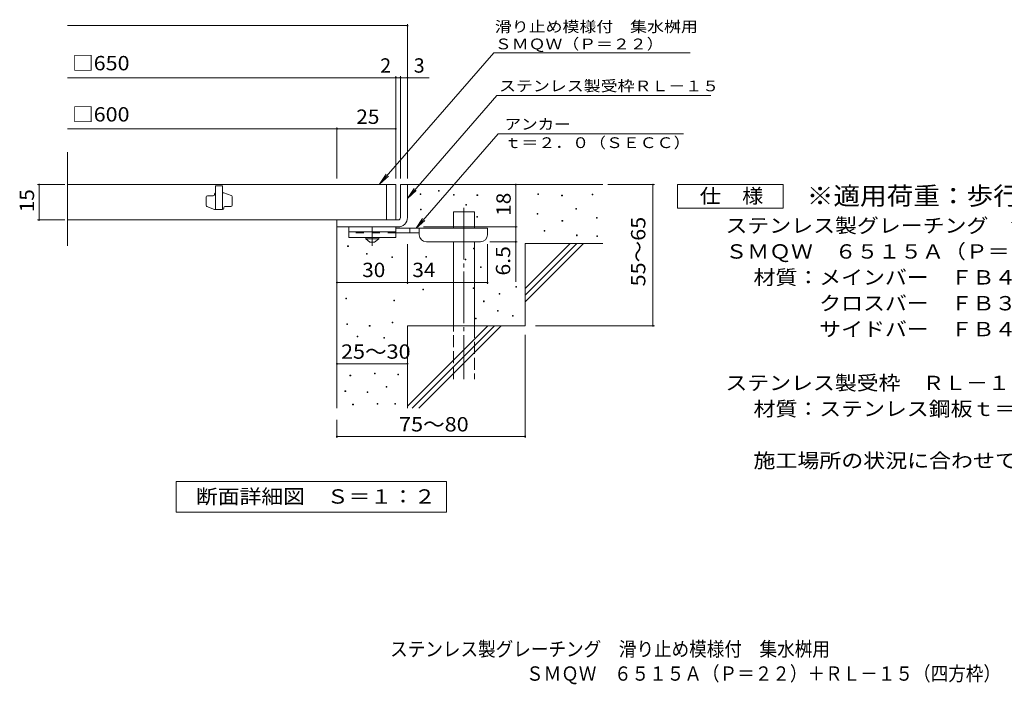
# Model space of a CAD drawing. Units: millimetres. Extents: x -1630 to 1671, y -1379 to 1293.
# Drawn here: x -1630 to 462, y -1379 to 33 of the extents above; entities that cross this region are included whole.
import ezdxf

# ---------------------------------------------------------------- set-up
doc = ezdxf.new("R2010")
doc.units = ezdxf.units.MM
doc.header["$LTSCALE"] = 10
for name, pattern in [('JWW_CENTER1', [6.773333, 4.233333, -0.846667, 0.846667, -0.846667]), ('JWW_CENTER2', [13.546667, 11.006667, -0.846667, 0.846667, -0.846667]), ('JWW_DASHED2', [3.386667, 1.693333, -1.693333]), ('JWW_DASHED3', [3.386667, 2.54, -0.846667])]:
    doc.linetypes.add(name, pattern=pattern)
for name, color, linetype in [('C-5', 7, 'Continuous'), ('D-0', 7, 'Continuous'), ('D-1', 7, 'Continuous'), ('D-2', 7, 'Continuous'), ('D-4', 7, 'Continuous'), ('D-5', 7, 'Continuous'), ('D-6', 7, 'Continuous'), ('D-9', 7, 'Continuous'), ('F-5ﾚｲﾔ', 7, 'Continuous')]:
    doc.layers.add(name, color=color, linetype=linetype)
doc.styles.add('ＭＳ ゴシック', font='txt', dxfattribs={"height": 1})

msp = doc.modelspace()

# ---------------------------------------------------------------- linework, layer by layer
at = {"layer": 'D-0', "color": 7, "linetype": 'Continuous', "lineweight": 9}
for p, q in [((-740.6, -330.7), (-740.6, -329.2)), ((-740.6, -329.2), (-739.1, -329.2)), ((-739.1, -330.7), (-740.6, -330.7)), ((-739.1, -329.2), (-739.1, -330.7)), ((-779, -337.9), (-779, -336.4)), ((-779, -336.4), (-777.5, -336.4)), ((-777.5, -337.9), (-779, -337.9)), ((-777.5, -336.4), (-777.5, -337.9)), ((-708.5, -339.3), (-708.5, -337.8)), ((-708.5, -337.8), (-707, -337.8)), ((-707, -339.3), (-708.5, -339.3)), ((-707, -337.8), (-707, -339.3)), ((-658.5, -339.9), (-658.5, -338.4)), ((-658.5, -338.4), (-657, -338.4)), ((-657, -339.9), (-658.5, -339.9)), ((-657, -338.4), (-657, -339.9)), ((-529.3, -337.9), (-529.3, -336.4)), ((-529.3, -336.4), (-527.8, -336.4)), ((-527.8, -337.9), (-529.3, -337.9)), ((-527.8, -336.4), (-527.8, -337.9)), ((-478.5, -340.6), (-478.5, -339.1)), ((-478.5, -339.1), (-477, -339.1)), ((-477, -340.6), (-478.5, -340.6)), ((-477, -339.1), (-477, -340.6)), ((-413.6, -338.6), (-413.6, -337.1)), ((-413.6, -337.1), (-412.1, -337.1)), ((-412.1, -338.6), (-413.6, -338.6)), ((-412.1, -337.1), (-412.1, -338.6)), ((-778.8, -370.6), (-778.8, -369.1)), ((-778.8, -369.1), (-777.3, -369.1)), ((-777.3, -370.6), (-778.8, -370.6)), ((-777.3, -369.1), (-777.3, -370.6)), ((-682.2, -360.9), (-682.2, -359.4)), ((-682.2, -359.4), (-680.7, -359.4)), ((-680.7, -360.9), (-682.2, -360.9)), ((-680.7, -359.4), (-680.7, -360.9)), ((-448.3, -369.3), (-448.3, -367.8)), ((-448.3, -367.8), (-446.8, -367.8)), ((-446.8, -369.3), (-448.3, -369.3)), ((-446.8, -367.8), (-446.8, -369.3)), ((-658.6, -385.9), (-658.6, -384.4)), ((-658.6, -384.4), (-657.1, -384.4)), ((-657.1, -385.9), (-658.6, -385.9)), ((-657.1, -384.4), (-657.1, -385.9)), ((-530.6, -379.9), (-530.6, -378.4)), ((-530.6, -378.4), (-529.1, -378.4)), ((-529.1, -379.9), (-530.6, -379.9)), ((-529.1, -378.4), (-529.1, -379.9)), ((-477.8, -394.8), (-477.8, -393.3)), ((-477.8, -393.3), (-476.3, -393.3)), ((-476.3, -394.8), (-477.8, -394.8)), ((-476.3, -393.3), (-476.3, -394.8)), ((-404.8, -388.5), (-404.8, -387)), ((-404.8, -387), (-403.3, -387)), ((-403.3, -388.5), (-404.8, -388.5)), ((-403.3, -387), (-403.3, -388.5)), ((-515.7, -416.2), (-515.7, -414.7)), ((-515.7, -414.7), (-514.2, -414.7)), ((-514.2, -416.2), (-515.7, -416.2)), ((-514.2, -414.7), (-514.2, -416.2)), ((-447, -425.5), (-447, -424)), ((-447, -424), (-445.5, -424)), ((-445.5, -425.5), (-447, -425.5)), ((-445.5, -424), (-445.5, -425.5)), ((-404.1, -427), (-404.1, -425.5)), ((-404.1, -425.5), (-402.6, -425.5)), ((-402.6, -427), (-404.1, -427)), ((-402.6, -425.5), (-402.6, -427)), ((-933.3, -448.5), (-933.3, -447)), ((-933.3, -447), (-931.8, -447)), ((-931.8, -448.5), (-933.3, -448.5)), ((-931.8, -447), (-931.8, -448.5)), ((-665.6, -453.5), (-665.6, -452)), ((-665.6, -452), (-664.1, -452)), ((-664.1, -453.5), (-665.6, -453.5)), ((-664.1, -452), (-664.1, -453.5)), ((-893, -464.9), (-893, -463.4)), ((-893, -463.4), (-891.5, -463.4)), ((-891.5, -464.9), (-893, -464.9)), ((-891.5, -463.4), (-891.5, -464.9)), ((-839.7, -472.1), (-839.7, -470.6)), ((-839.7, -470.6), (-838.2, -470.6)), ((-838.2, -472.1), (-839.7, -472.1)), ((-838.2, -470.6), (-838.2, -472.1)), ((-767.1, -470.9), (-767.1, -469.4)), ((-767.1, -469.4), (-765.6, -469.4)), ((-765.6, -470.9), (-767.1, -470.9)), ((-765.6, -469.4), (-765.6, -470.9)), ((-683.6, -477.1), (-683.6, -475.6)), ((-683.6, -475.6), (-682.1, -475.6)), ((-682.1, -477.1), (-683.6, -477.1)), ((-682.1, -475.6), (-682.1, -477.1)), ((-650.9, -492.9), (-650.9, -491.4)), ((-650.9, -491.4), (-649.4, -491.4)), ((-649.4, -492.9), (-650.9, -492.9)), ((-649.4, -491.4), (-649.4, -492.9)), ((-773.3, -540.7), (-773.3, -539.2)), ((-773.3, -539.2), (-771.8, -539.2)), ((-771.8, -540.7), (-773.3, -540.7)), ((-771.8, -539.2), (-771.8, -540.7)), ((-666.4, -537.6), (-666.4, -536.1)), ((-666.4, -536.1), (-664.9, -536.1)), ((-664.9, -537.6), (-666.4, -537.6)), ((-664.9, -536.1), (-664.9, -537.6)), ((-576, -535), (-576, -533.5)), ((-576, -533.5), (-574.5, -533.5)), ((-574.5, -535), (-576, -535)), ((-574.5, -533.5), (-574.5, -535)), ((-937.3, -559.7), (-937.3, -558.2)), ((-937.3, -558.2), (-935.8, -558.2)), ((-935.8, -559.7), (-937.3, -559.7)), ((-935.8, -558.2), (-935.8, -559.7)), ((-835, -563.8), (-835, -562.3)), ((-835, -562.3), (-833.5, -562.3)), ((-833.5, -563.8), (-835, -563.8)), ((-833.5, -562.3), (-833.5, -563.8)), ((-644.4, -565.7), (-644.4, -564.2)), ((-644.4, -564.2), (-642.9, -564.2)), ((-642.9, -564.2), (-642.9, -565.7)), ((-611.3, -550), (-611.3, -548.5)), ((-611.3, -548.5), (-609.8, -548.5)), ((-609.8, -550), (-611.3, -550)), ((-609.8, -548.5), (-609.8, -550)), ((-642.9, -565.7), (-644.4, -565.7)), ((-614.6, -585.8), (-614.6, -584.3)), ((-614.6, -584.3), (-613.1, -584.3)), ((-613.1, -585.8), (-614.6, -585.8)), ((-613.1, -584.3), (-613.1, -585.8)), ((-661.4, -601.9), (-661.4, -600.4)), ((-661.4, -600.4), (-659.9, -600.4)), ((-659.9, -601.9), (-661.4, -601.9)), ((-659.9, -600.4), (-659.9, -601.9)), ((-582.8, -596.6), (-582.8, -595.1)), ((-582.8, -595.1), (-581.3, -595.1)), ((-581.3, -596.6), (-582.8, -596.6)), ((-581.3, -595.1), (-581.3, -596.6)), ((-934.9, -614.1), (-934.9, -612.6)), ((-934.9, -612.6), (-933.4, -612.6)), ((-933.4, -614.1), (-934.9, -614.1)), ((-933.4, -612.6), (-933.4, -614.1)), ((-887.3, -618), (-887.3, -616.5)), ((-887.3, -616.5), (-885.8, -616.5)), ((-885.8, -618), (-887.3, -618)), ((-885.8, -616.5), (-885.8, -618)), ((-838.6, -610.6), (-838.6, -609.1)), ((-838.6, -609.1), (-837.1, -609.1)), ((-837.1, -610.6), (-838.6, -610.6)), ((-837.1, -609.1), (-837.1, -610.6)), ((-913.4, -640.7), (-913.4, -639.2)), ((-913.4, -639.2), (-911.9, -639.2)), ((-911.9, -640.7), (-913.4, -640.7)), ((-911.9, -639.2), (-911.9, -640.7)), ((-856.4, -643.3), (-856.4, -641.8)), ((-856.4, -641.8), (-854.9, -641.8)), ((-854.9, -643.3), (-856.4, -643.3)), ((-854.9, -641.8), (-854.9, -643.3)), ((-928.4, -723.1), (-928.4, -721.6)), ((-928.4, -721.6), (-926.9, -721.6)), ((-926.9, -723.1), (-928.4, -723.1)), ((-926.9, -721.6), (-926.9, -723.1)), ((-876.6, -719.3), (-876.6, -717.8)), ((-876.6, -717.8), (-875.1, -717.8)), ((-875.1, -719.3), (-876.6, -719.3)), ((-875.1, -717.8), (-875.1, -719.3)), ((-826.8, -721.2), (-826.8, -719.7)), ((-826.8, -719.7), (-825.3, -719.7)), ((-825.3, -721.2), (-826.8, -721.2)), ((-825.3, -719.7), (-825.3, -721.2)), ((-851.5, -747.1), (-851.5, -745.6)), ((-851.5, -745.6), (-850, -745.6)), ((-850, -747.1), (-851.5, -747.1)), ((-850, -745.6), (-850, -747.1)), ((-939, -756.6), (-939, -755.1)), ((-939, -755.1), (-937.5, -755.1)), ((-937.5, -756.6), (-939, -756.6)), ((-937.5, -755.1), (-937.5, -756.6)), ((-891.8, -758.9), (-891.8, -757.4)), ((-891.8, -757.4), (-890.3, -757.4)), ((-890.3, -758.9), (-891.8, -758.9)), ((-890.3, -757.4), (-890.3, -758.9)), ((-922.7, -785.1), (-922.7, -783.6)), ((-922.7, -783.6), (-921.2, -783.6)), ((-921.2, -785.1), (-922.7, -785.1)), ((-921.2, -783.6), (-921.2, -785.1)), ((-870.9, -783.6), (-870.9, -782.1)), ((-870.9, -782.1), (-869.4, -782.1)), ((-869.4, -783.6), (-870.9, -783.6)), ((-869.4, -782.1), (-869.4, -783.6)), ((-832.8, -783.6), (-832.8, -782.1)), ((-832.8, -782.1), (-831.3, -782.1)), ((-831.3, -783.6), (-832.8, -783.6)), ((-831.3, -782.1), (-831.3, -783.6))]:
    msp.add_line(p, q, dxfattribs=at)
at = {"layer": 'D-1', "color": 2, "linetype": 'Continuous', "lineweight": 9}
for p, q in [((-821.1, -317), (-806.1, -317)), ((-821.1, -387), (-821.1, -317)), ((-806.1, -317), (-806.1, -387)), ((-956.1, -392), (-826.1, -392)), ((-956.1, -407), (-956.1, -392)), ((-826.1, -407), (-956.1, -407))]:
    msp.add_line(p, q, dxfattribs=at)
for radius, start, end in [(5, 270.0245, 0.0107), (20, 270, 0.0002), (5, 270, 0.0002)]:
    msp.add_arc((-826.1, -387), radius, start, end, dxfattribs=at)
at = {"layer": 'D-2', "color": 3, "linetype": 'Continuous', "lineweight": 9}
for p, q in [((-1528.8, -447.2), (-1528.8, -248.3)), ((-831.1, -317), (-1528.8, -317)), ((-1214, -319.5), (-1214, -369.5)), ((-1199, -319.5), (-1214, -319.5)), ((-1199, -319.5), (-1199, -369.5)), ((-1196.5, -334.5), (-1199, -334.5)), ((-1180.6, -340.1), (-1196.5, -334.5)), ((-851.1, -392), (-851.1, -317)), ((-831.1, -317), (-831.1, -392)), ((-1234, -361.4), (-1234, -343.2)), ((-1231.5, -340.7), (-1219, -340.7)), ((-1216.5, -338.2), (-1216.5, -337)), ((-1179, -342.5), (-1179, -360.7)), ((-1232.3, -363.8), (-1216.5, -369.5)), ((-1199, -369.5), (-1216.5, -369.5)), ((-1196.5, -367), (-1196.5, -365.7)), ((-1194, -363.2), (-1181.5, -363.2)), ((-1528.8, -392), (-831.1, -392))]:
    msp.add_line(p, q, dxfattribs=at)
for centre, start, end in [((-1214, -337), 90, 180), ((-1231.5, -343.2), 90, 180), ((-1219, -338.2), 270, 0), ((-1181.5, -342.5), 0, 70.3462), ((-1231.5, -361.4), 180, 250.3462), ((-1199, -367), 270, 0), ((-1194, -365.7), 90, 180), ((-1181.5, -360.7), 270, 0)]:
    msp.add_arc(centre, 2.5, start, end, dxfattribs=at)
at = {"layer": 'D-4', "color": 7, "linetype": 'Continuous', "lineweight": 9}
for p, q in [((-806.1, -304), (-806.1, 23.9)), ((-1528.8, 20.9), (-806.1, 20.9)), ((-1528.8, -89.8), (-760.4, -89.8)), ((-831.1, -304), (-831.1, -86.8)), ((-821.1, -304), (-821.1, -86.8)), ((-1528.8, -198.5), (-956.1, -198.5)), ((-956.1, -304), (-956.1, -195.5)), ((-956.1, -198.5), (-831.1, -198.5)), ((-1534.1, -317), (-1592.2, -317)), ((-1589.2, -392), (-1589.2, -317)), ((-576.2, -317), (-576.2, -407)), ((-380.1, -317), (-281.4, -317)), ((-284.4, -617), (-284.4, -317)), ((-1534.1, -392), (-1592.2, -392)), ((-772.1, -407), (-573.2, -407)), ((-576.2, -407), (-576.2, -523.7)), ((-573.2, -438.5), (-631.1, -438.5)), ((-806.1, -528.1), (-806.1, -443.5)), ((-636.1, -528.1), (-636.1, -443.5)), ((-956.1, -525.1), (-806.1, -525.1)), ((-806.1, -525.1), (-636.1, -525.1)), ((-533.9, -617), (-281.4, -617)), ((-556.1, -636.1), (-556.1, -855)), ((-956.1, -697.6), (-806.1, -697.6)), ((-956.1, -817), (-956.1, -855)), ((-956.1, -852), (-556.1, -852))]:
    msp.add_line(p, q, dxfattribs=at)
at = {"layer": 'D-4', "color": 7, "linetype": 'Continuous', "lineweight": 9, "const_width": 2}
for points in [[(-805.1, 20.9, 0.414214), (-806.1, 21.9, 0.414214), (-807.1, 20.9, 0.414214), (-806.1, 19.9, 0.414214)], [(-830.1, -89.8, 0.414214), (-831.1, -88.8, 0.414214), (-832.1, -89.8, 0.414214), (-831.1, -90.8, 0.414214)], [(-820.1, -89.8, 0.414214), (-821.1, -88.8, 0.414214), (-822.1, -89.8, 0.414214), (-821.1, -90.8, 0.414214)], [(-805.1, -89.8, 0.414214), (-806.1, -88.8, 0.414214), (-807.1, -89.8, 0.414214), (-806.1, -90.8, 0.414214)], [(-955.1, -198.5, 0.414214), (-956.1, -197.5, 0.414214), (-957.1, -198.5, 0.414214), (-956.1, -199.5, 0.414214)], [(-830.1, -198.5, 0.414214), (-831.1, -197.5, 0.414214), (-832.1, -198.5, 0.414214), (-831.1, -199.5, 0.414214)], [(-1588.2, -317, 0.414214), (-1589.2, -316, 0.414214), (-1590.2, -317, 0.414214), (-1589.2, -318, 0.414214)], [(-575.2, -317, 0.414214), (-576.2, -316, 0.414214), (-577.2, -317, 0.414214), (-576.2, -318, 0.414214)], [(-283.4, -317, 0.414214), (-284.4, -316, 0.414214), (-285.4, -317, 0.414214), (-284.4, -318, 0.414214)], [(-1588.2, -392, 0.414214), (-1589.2, -391, 0.414214), (-1590.2, -392, 0.414214), (-1589.2, -393, 0.414214)], [(-575.2, -407, 0.414214), (-576.2, -406, 0.414214), (-577.2, -407, 0.414214), (-576.2, -408, 0.414214)], [(-575.2, -438.5, 0.414214), (-576.2, -437.5, 0.414214), (-577.2, -438.5, 0.414214), (-576.2, -439.5, 0.414214)], [(-955.1, -525.1, 0.414214), (-956.1, -524.1, 0.414214), (-957.1, -525.1, 0.414214), (-956.1, -526.1, 0.414214)], [(-805.1, -525.1, 0.414214), (-806.1, -524.1, 0.414214), (-807.1, -525.1, 0.414214), (-806.1, -526.1, 0.414214)], [(-635.1, -525.1, 0.414214), (-636.1, -524.1, 0.414214), (-637.1, -525.1, 0.414214), (-636.1, -526.1, 0.414214)], [(-283.4, -617, 0.414214), (-284.4, -616, 0.414214), (-285.4, -617, 0.414214), (-284.4, -618, 0.414214)], [(-955.1, -697.6, 0.414214), (-956.1, -696.6, 0.414214), (-957.1, -697.6, 0.414214), (-956.1, -698.6, 0.414214)], [(-805.1, -697.6, 0.414214), (-806.1, -696.6, 0.414214), (-807.1, -697.6, 0.414214), (-806.1, -698.6, 0.414214)], [(-955.1, -852, 0.414214), (-956.1, -851, 0.414214), (-957.1, -852, 0.414214), (-956.1, -853, 0.414214)], [(-555.1, -852, 0.414214), (-556.1, -851, 0.414214), (-557.1, -852, 0.414214), (-556.1, -853, 0.414214)]]:
    msp.add_lwpolyline(points, format="xyb", close=True, dxfattribs=at)
at = {"layer": 'D-5', "color": 7, "linetype": 'Continuous', "lineweight": 9}
for p, q in [((-622.9, -37.2), (-865.4, -315.8)), ((-622.9, -37.2), (-205.5, -37.2)), ((-616, -127.7), (-806.1, -346.1)), ((-616, -127.7), (-161.4, -127.7)), ((-613.5, -208.9), (-788, -409.5)), ((-613.5, -208.9), (-219.8, -208.9)), ((-865.4, -315.8), (-851.6, -295)), ((-865.4, -315.8), (-846.6, -299.3)), ((-806.1, -346.1), (-792.3, -325.3)), ((-806.1, -346.1), (-787.4, -329.6)), ((-232.6, -367), (-232.6, -317)), ((-232.6, -317), (-7.6, -317)), ((-7.6, -317), (-7.6, -367)), ((-7.6, -367), (-232.6, -367)), ((-788, -409.5), (-774.2, -388.6)), ((-788, -409.5), (-769.3, -392.9)), ((-1298.1, -1012.9), (-1298.1, -947.9)), ((-1298.1, -947.9), (-723.1, -947.9)), ((-723.1, -947.9), (-723.1, -1012.9)), ((-723.1, -1012.9), (-1298.1, -1012.9))]:
    msp.add_line(p, q, dxfattribs=at)
at = {"layer": 'D-6', "color": 6, "linetype": 'Continuous', "lineweight": 9}
for p, q in [((-806.1, -317), (-391.1, -317)), ((-708.6, -374.5), (-663.6, -374.5)), ((-708.6, -409.5), (-708.6, -374.5)), ((-663.6, -409.5), (-663.6, -374.5)), ((-956.1, -407), (-956.1, -792)), ((-708.6, -617), (-708.6, -438.5)), ((-663.6, -617), (-663.6, -438.5)), ((-556.1, -442), (-391.1, -442)), ((-556.1, -442), (-556.1, -617)), ((-556.1, -538), (-460.1, -442)), ((-556.1, -552.1), (-446, -442)), ((-556.1, -566.2), (-431.8, -442)), ((-806.1, -617), (-806.1, -792)), ((-806.1, -617), (-556.1, -617)), ((-806.1, -788), (-635.1, -617)), ((-796, -792), (-621, -617)), ((-781.8, -792), (-606.8, -617))]:
    msp.add_line(p, q, dxfattribs=at)
at = {"layer": 'D-6', "color": 6, "linetype": 'JWW_CENTER2', "lineweight": 9}
msp.add_line((-686.1, -366), (-686.1, -730.3), dxfattribs=at)
at = {"layer": 'D-6', "color": 6, "linetype": 'JWW_DASHED3', "lineweight": 9}
for p, q in [((-708.6, -730.3), (-708.6, -617)), ((-663.6, -617), (-663.6, -730.3))]:
    msp.add_line(p, q, dxfattribs=at)
at = {"layer": 'D-9', "color": 3, "linetype": 'Continuous', "lineweight": 9}
for p, q in [((-931.1, -407), (-931.1, -429.5)), ((-831.1, -407), (-931.1, -407)), ((-831.1, -417), (-931.1, -417)), ((-831.1, -407), (-831.1, -429.5)), ((-831.1, -429.5), (-931.1, -429.5))]:
    msp.add_line(p, q, dxfattribs=at)
at = {"layer": 'D-9', "color": 4, "linetype": 'JWW_CENTER1', "lineweight": 9}
msp.add_line((-881.1, -447.2), (-881.1, -407), dxfattribs=at)
at = {"layer": 'D-9', "color": 4, "linetype": 'Continuous', "lineweight": 9}
for p, q in [((-636.1, -409.5), (-831.1, -409.5)), ((-801.1, -419.5), (-801.1, -409.5)), ((-781.1, -423.5), (-781.1, -409.5)), ((-636.1, -423.5), (-636.1, -409.5)), ((-781.1, -419.5), (-831.1, -419.5)), ((-766.1, -438.5), (-651.1, -438.5))]:
    msp.add_line(p, q, dxfattribs=at)
at = {"layer": 'D-9', "color": 3, "linetype": 'JWW_DASHED2', "lineweight": 9}
msp.add_line((-831.1, -419.5), (-931.1, -419.5), dxfattribs=at)
at = {"layer": 'D-9', "color": 2, "linetype": 'Continuous', "lineweight": 9}
for p, q in [((-894.9, -432), (-894.9, -429.5)), ((-894.9, -432), (-886.1, -439.5)), ((-894.9, -432), (-867.4, -432)), ((-876.1, -439.5), (-867.4, -432)), ((-867.4, -432), (-867.4, -429.5)), ((-886.1, -439.5), (-876.1, -439.5))]:
    msp.add_line(p, q, dxfattribs=at)
at = {"layer": 'D-9', "color": 4, "linetype": 'Continuous', "lineweight": 9}
for centre, start, end in [((-766.1, -423.5), 180, 270), ((-651.1, -423.5), 270, 0)]:
    msp.add_arc(centre, 15, start, end, dxfattribs=at)

# ---------------------------------------------------------------- texts
at = {"layer": 'C-5', "color": 2, "linetype": 'Continuous', "lineweight": 9, "style": 'ＭＳ ゴシック', "width": 0.899107}
msp.add_text('\u3000ＳＭＱＷ\u3000６５１５Ａ（Ｐ＝２２）＋ＲＬ－１５（四方枠）', height=30.48, dxfattribs=at).set_placement((-591.6, -1371))
at = {"layer": 'D-4', "color": 2, "linetype": 'Continuous', "lineweight": 9, "style": 'ＭＳ ゴシック'}
msp.add_text('2', height=30.5, dxfattribs=at).set_placement((-864.1, -79.1))
msp.add_text('3', height=30.5, rotation=359.9999, dxfattribs=at).set_placement((-792.8, -79.1))
for s, width, p in [('25', 1.0625, (-914.9, -187.9)), ('30', 1.0625, (-902.4, -513.4)), ('34', 1.0625, (-795.8, -513.4)), ('25～30', 1.104167, (-947.4, -686.9))]:
    msp.add_text(s, height=30.48, dxfattribs=dict(at, width=width)).set_placement(p)
at = {"layer": 'D-4', "color": 2, "linetype": 'Continuous', "lineweight": 0, "style": 'ＭＳ ゴシック', "width": 1.0625}
msp.add_text('15', height=30.48, rotation=90, dxfattribs=at).set_placement((-1599.8, -375.7))
at = {"layer": 'D-4', "color": 2, "linetype": 'Continuous', "lineweight": 9, "style": 'ＭＳ ゴシック'}
for s, rotation, width, p in [('18', 90, 1.0625, (-586.8, -383.2)), ('55～65', 90, 1.104167, (-300.6, -533.2)), ('6.5', 90, 1.083333, (-587.8, -510.2)), ('75～80', 0.0002, 1.104167, (-824, -841.4))]:
    msp.add_text(s, height=30.48, rotation=rotation, dxfattribs=dict(at, width=width)).set_placement(p)
at = {"layer": 'D-5', "color": 7, "linetype": 'Continuous', "lineweight": 0, "style": 'ＭＳ ゴシック'}
for s, rotation, width, p in [('滑り止め模様付\u3000集水桝用', 0.0001, 1.152778, (-620.5, 7.2)), ('ＳＭＱＷ（Ｐ＝２２）', 0.0002, 1.15, (-620.5, -29.5))]:
    msp.add_text(s, height=22.86, rotation=rotation, dxfattribs=dict(at, width=width)).set_placement(p)
at = {"layer": 'D-5', "color": 2, "linetype": 'Continuous', "lineweight": 0, "style": 'ＭＳ ゴシック'}
for s, width, p in [('□650', 1.1, (-1518.8, -74.1)), ('□600', 1.1, (-1518.8, -182.9)), ('仕\u3000様', 1.083333, (-185.1, -356.3)), ('ステンレス製グレーチング\u3000滑り止め模様付\u3000集水桝用', 1.12, (-130.5, -419.2)), ('ＳＭＱＷ\u3000６５１５Ａ（Ｐ＝２２）', 1.117188, (-130.5, -474.2)), ('材質：メインバー\u3000ＦＢ４×１５（ＳＵＳ３０４）', 1.119565, (-70.8, -529.2)), ('\u3000\u3000\u3000クロスバー\u3000ＦＢ３×１０（ＳＵＳ３０４）', 1.119565, (-70.8, -584.2)), ('\u3000\u3000\u3000サイドバー\u3000ＦＢ４×１５（ＳＵＳ３０４）', 1.119565, (-70.8, -639.2))]:
    msp.add_text(s, height=30.48, dxfattribs=dict(at, width=width)).set_placement(p)
at = {"layer": 'D-5', "color": 7, "linetype": 'Continuous', "lineweight": 9, "style": 'ＭＳ ゴシック', "width": 1.153846}
msp.add_text('ステンレス製受枠ＲＬ－１５', height=22.86, rotation=359.9999, dxfattribs=at).set_placement((-611.6, -118.7))
at = {"layer": 'D-5', "color": 7, "linetype": 'Continuous', "lineweight": 9, "style": 'ＭＳ ゴシック'}
for s, width, p in [('アンカー', 1.125, (-599.8, -200)), ('ｔ＝２．０（ＳＥＣＣ）', 1.151515, (-599.8, -239.3))]:
    msp.add_text(s, height=22.86, dxfattribs=dict(at, width=width)).set_placement(p)
at = {"layer": 'D-5', "color": 3, "linetype": 'Continuous', "lineweight": 9, "style": 'ＭＳ ゴシック', "width": 1.088889}
msp.add_text('※適用荷重：歩行用', height=38.1, dxfattribs=at).set_placement((42.4, -359.9))
at = {"layer": 'D-5', "color": 2, "linetype": 'Continuous', "lineweight": 9, "style": 'ＭＳ ゴシック'}
for s, width, p in [('ステンレス製受枠\u3000ＲＬ－１５（四方枠）', 1.118421, (-130.5, -753.5)), ('材質：ステンレス鋼板ｔ＝３．０（ＳＵＳ３０４）', 1.119565, (-70.8, -808.5)), ('施工場所の状況に合わせて、アンカーをプライヤー等で折り曲げてご使用ください。', 1.121711, (-70.8, -918.5)), ('断面詳細図\u3000Ｓ＝１：２', 1.113636, (-1255.6, -994.8))]:
    msp.add_text(s, height=30.48, dxfattribs=dict(at, width=width)).set_placement(p)
at = {"layer": 'F-5ﾚｲﾔ', "color": 2, "linetype": 'Continuous', "lineweight": 9, "style": 'ＭＳ ゴシック', "width": 0.899}
msp.add_text('ステンレス製グレーチング\u3000滑り止め模様付\u3000集水桝用', height=30.48, dxfattribs=at).set_placement((-843, -1319))

doc.saveas('drawing.dxf')
